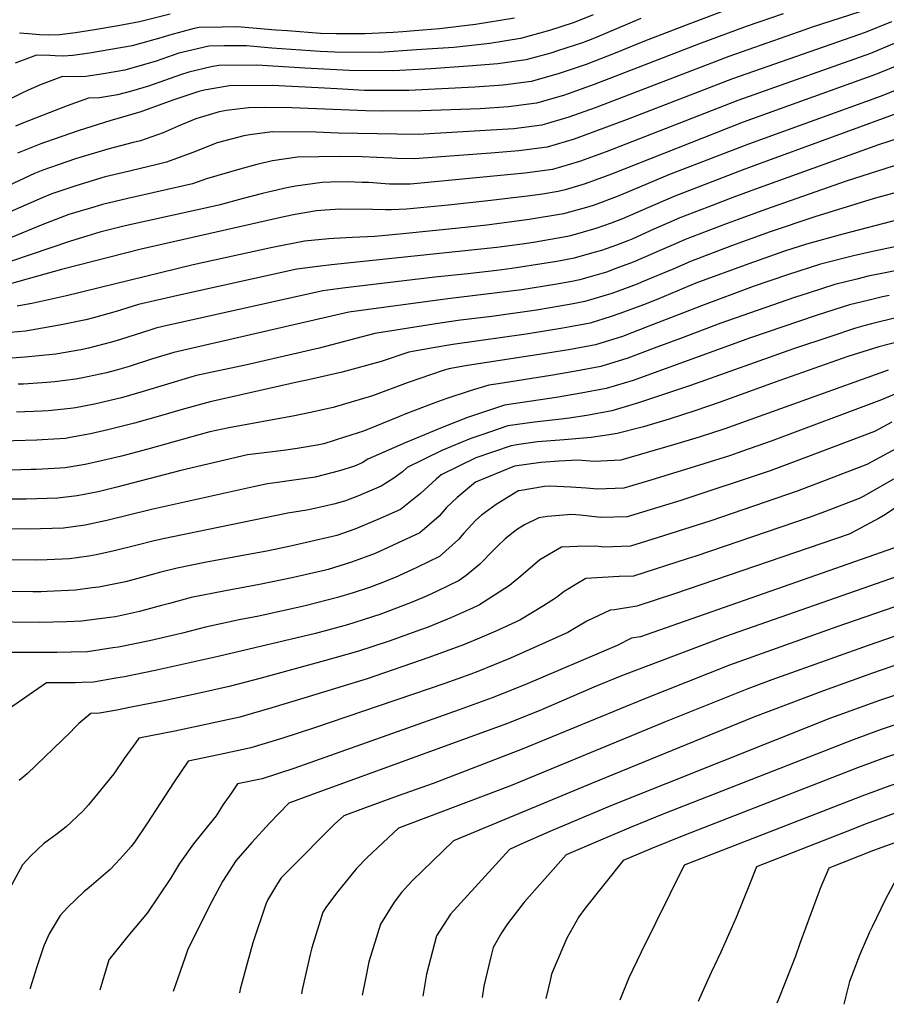
# Model space of a CAD drawing. Units: inches. Extents: x 2612083 to 2614373, y 1470956 to 1475416.
# Drawn here: x 2612784 to 2613159, y 1470978 to 1471404 of the extents above; entities that cross this region are included whole.
import ezdxf

# ---------------------------------------------------------------- set-up
doc = ezdxf.new("R2010")
doc.units = ezdxf.units.IN
doc.header["$MEASUREMENT"] = 0
doc.layers.add('tile_2911_03_contour_10ft', color=173, linetype='Continuous')

msp = doc.modelspace()

# ---------------------------------------------------------------- linework, layer by layer
at = {"layer": 'tile_2911_03_contour_10ft'}
for points, elevation in [([(2613032.36, 1471406.37), (2613026.3, 1471403.88), (2613023.76, 1471402.94), (2613013.53, 1471399.58), (2613000.96, 1471396.13), (2612987.69, 1471394.02), (2612972.1, 1471392.25), (2612955.97, 1471391.18), (2612939.83, 1471390.13), (2612920.62, 1471390.18), (2612914.15, 1471390.56), (2612893.3, 1471392), (2612882.28, 1471392.9), (2612872.66, 1471392.98), (2612866.01, 1471392.85), (2612856.8, 1471390.7), (2612853.09, 1471389.74), (2612843.18, 1471386.33), (2612829.73, 1471382.47), (2612820.48, 1471380.8), (2612812.85, 1471379.6), (2612808.1, 1471379.53), (2612802.69, 1471379.62), (2612793.48, 1471376.22), (2612787.87, 1471373.76), (2612784.81, 1471372.36), (2612770.18, 1471365.19)], 9750), ([(2613114.66, 1471406.75), (2613098.59, 1471401.29), (2613077.92, 1471393.67), (2613032.79, 1471376.16), (2613027.13, 1471374.14), (2613019.49, 1471371.49), (2613007.82, 1471368.08), (2612995.71, 1471366.51), (2612983.42, 1471365.72), (2612958.12, 1471364.72), (2612941.01, 1471364.62), (2612933.95, 1471364.75), (2612901.98, 1471366.09), (2612890.29, 1471366.2), (2612883.2, 1471366.09), (2612873.73, 1471364.88), (2612870.55, 1471364.33), (2612860.35, 1471361.27), (2612852.73, 1471358.12), (2612846.29, 1471355.33), (2612836.5, 1471351.79), (2612833.32, 1471351.04), (2612822.33, 1471348.24), (2612808.27, 1471343.93), (2612800.88, 1471341.42), (2612794.16, 1471339.04), (2612790.6, 1471337.65), (2612770.31, 1471328.32)], 9720), ([(2613147.81, 1471407.71), (2613126.72, 1471400.83), (2613124, 1471399.95), (2613091.08, 1471388.33), (2613033.3, 1471366.15), (2613021.8, 1471362.05), (2613010.14, 1471358.59), (2612998.05, 1471356.98), (2612985.74, 1471356.21), (2612956.58, 1471354.61), (2612947.47, 1471354.66), (2612922.18, 1471355.16), (2612912.4, 1471355.53), (2612893.49, 1471355.65), (2612883.77, 1471354.35), (2612881.19, 1471354), (2612869.65, 1471350.99), (2612859.06, 1471346.74), (2612847.77, 1471342.52), (2612843.11, 1471341.46), (2612829.2, 1471338.11), (2612821.15, 1471336.16), (2612808.46, 1471332.36), (2612798.01, 1471328.79), (2612793.87, 1471327.15), (2612770.66, 1471316.95)], 9710), ([(2612998.31, 1471404.92), (2612981.46, 1471402.12), (2612965.91, 1471400.29), (2612955.12, 1471399.42), (2612949.93, 1471399.03), (2612945.8, 1471398.78), (2612933.66, 1471398.14), (2612921.08, 1471398.16), (2612914.36, 1471398.3), (2612900.03, 1471399.39), (2612895.01, 1471399.78), (2612880.02, 1471401.05), (2612877.98, 1471401.19), (2612871.75, 1471401.09), (2612861.84, 1471400.9), (2612859.7, 1471400.4), (2612849.01, 1471397.63), (2612846.28, 1471396.69), (2612832.87, 1471392.96), (2612814.41, 1471389.73), (2612807.12, 1471388.72), (2612802.93, 1471388.53), (2612799.58, 1471388.61), (2612797.19, 1471388.7), (2612791.42, 1471388.9), (2612782.24, 1471385.47)], 9760), ([(2613053.06, 1471404.72), (2613032.9, 1471396.28), (2613027.82, 1471394.32), (2613016.97, 1471390.73), (2613014.03, 1471389.82), (2613003.23, 1471386.86), (2612996.21, 1471385.84), (2612991.16, 1471385.12), (2612978.34, 1471384.15), (2612962.25, 1471383.02), (2612946.03, 1471382.07), (2612926.76, 1471382.2), (2612907.56, 1471383.33), (2612889.07, 1471384.4), (2612886.49, 1471384.53), (2612870.34, 1471384.47), (2612867.06, 1471383.89), (2612857.31, 1471381.6), (2612853.72, 1471380.41), (2612839.95, 1471375.51), (2612832.53, 1471373.33), (2612826.51, 1471371.71), (2612818.64, 1471370.38), (2612813.96, 1471370.35), (2612804.69, 1471366.99), (2612785.74, 1471359.53), (2612782.39, 1471358.16)], 9740), ([(2613090.31, 1471408.54), (2613074.55, 1471402.69), (2613054.61, 1471395.01), (2613041.9, 1471389.72), (2613029.32, 1471384.89), (2613017.22, 1471380.78), (2613005.5, 1471377.57), (2612993.43, 1471375.86), (2612981.14, 1471375.01), (2612952.56, 1471373.6), (2612933.35, 1471373.65), (2612921.45, 1471374.25), (2612913.37, 1471374.71), (2612893.42, 1471375.72), (2612874.91, 1471375.65), (2612864.02, 1471373.71), (2612861.68, 1471373.16), (2612850.44, 1471369.44), (2612836.61, 1471364.33), (2612825.23, 1471361.07), (2612823.54, 1471360.65), (2612809.47, 1471356.16), (2612795.35, 1471351.23), (2612793.33, 1471350.45), (2612783.26, 1471346.43)], 9730), ([(2612849.27, 1471406.67), (2612835.96, 1471403.3), (2612826.73, 1471401.67), (2612816.6, 1471399.89), (2612808.33, 1471398.63), (2612801.44, 1471397.76), (2612796.77, 1471397.57), (2612792.69, 1471397.74), (2612788.03, 1471398.13), (2612784.04, 1471398.4)], 9770), ([(2613161.47, 1471403.39), (2613150.07, 1471398.73), (2613092.74, 1471378.67), (2613047.04, 1471361.07), (2613024.14, 1471352.48), (2613012.49, 1471349.02), (2613000.19, 1471347.44), (2612988.12, 1471346.49), (2612954.95, 1471343.95), (2612947.42, 1471344.16), (2612945.17, 1471344.23), (2612932.26, 1471344.86), (2612922.83, 1471344.95), (2612904.34, 1471344.65), (2612893.61, 1471343.11), (2612886.87, 1471341.5), (2612879.43, 1471339.56), (2612865.08, 1471335.38), (2612859.03, 1471333.24), (2612830.96, 1471326.88), (2612819.98, 1471324.2), (2612816.21, 1471323.08), (2612805.46, 1471319.87), (2612794.23, 1471315.51), (2612770.99, 1471306.05)], 9700), ([(2613163.74, 1471394.33), (2613152.35, 1471389.63), (2613095.04, 1471369.25), (2613037.96, 1471347.1), (2613026.49, 1471342.87), (2613014.84, 1471339.41), (2613002.76, 1471337.72), (2612953.29, 1471333.05), (2612944.16, 1471333.05), (2612935.14, 1471333.68), (2612932.35, 1471333.79), (2612926.06, 1471333.97), (2612918.75, 1471333.86), (2612915.09, 1471333.76), (2612903.53, 1471332.16), (2612899.86, 1471331.37), (2612891.64, 1471329.58), (2612889.29, 1471328.99), (2612880.96, 1471326.78), (2612870.3, 1471323.97), (2612829.79, 1471314.95), (2612825.79, 1471313.97), (2612818.8, 1471312.22), (2612813.24, 1471310.56), (2612806.2, 1471308.4), (2612771.58, 1471296.69)], 9690), ([(2613166.04, 1471385.15), (2613154.63, 1471380.52), (2613097.34, 1471359.82), (2613040.35, 1471337.32), (2613037.52, 1471336.28), (2613028.88, 1471333.12), (2613020.28, 1471330.63), (2613017.19, 1471329.78), (2613010.39, 1471328.76), (2613005.13, 1471328), (2612988.05, 1471325.91), (2612969.83, 1471323.98), (2612951.63, 1471322.18), (2612945.11, 1471321.9), (2612942.46, 1471321.87), (2612936.81, 1471322.08), (2612922.91, 1471322.15), (2612916.34, 1471321.83), (2612912.57, 1471321.54), (2612903.41, 1471319.89), (2612898.44, 1471318.82), (2612836.79, 1471304.92), (2612802.26, 1471296.09), (2612772.21, 1471287.62)], 9680), ([(2613179.8, 1471380.37), (2613156.97, 1471371.19), (2613099.65, 1471350.39), (2613065.36, 1471337.25), (2613046.89, 1471329.45), (2613042.72, 1471327.63), (2613032.75, 1471323.9), (2613030.54, 1471323.15), (2613019.55, 1471320.14), (2613004.72, 1471317.66), (2612986.42, 1471315.23), (2612974.3, 1471313.92), (2612949.99, 1471311.48), (2612937.92, 1471310.35), (2612928.28, 1471309.85), (2612920.11, 1471309.44), (2612917.96, 1471309.31), (2612907.5, 1471308.4), (2612892.84, 1471305.41), (2612859.24, 1471298.13), (2612804.36, 1471284.71), (2612790.17, 1471281.51), (2612783.06, 1471280.18)], 9670), ([(2613169.74, 1471365.78), (2613101.96, 1471340.94), (2613095.74, 1471338.6), (2613090.52, 1471336.61), (2613067.66, 1471327.85), (2613056.37, 1471322.92), (2613045.08, 1471317.99), (2613040.15, 1471316.15), (2613033.59, 1471313.83), (2613022.61, 1471310.71), (2613021.9, 1471310.51), (2613021.27, 1471310.39), (2613006.59, 1471307.82), (2613001.69, 1471307.07), (2612990.65, 1471305.66), (2612919.19, 1471298.04), (2612914.33, 1471297.46), (2612904.11, 1471296.14), (2612852.55, 1471284.82), (2612835.63, 1471280.87), (2612825.93, 1471277.91), (2612816.15, 1471275.06), (2612812.81, 1471274.23), (2612801.37, 1471271.9), (2612791.6, 1471270.22), (2612786.62, 1471269.4), (2612780.11, 1471268.74)], 9660), ([(2613182.1, 1471358.55), (2613155.82, 1471350.01), (2613104.28, 1471331.46), (2613092.82, 1471327.19), (2613082.04, 1471323.1), (2613069.96, 1471318.47), (2613064.96, 1471316.29), (2613058.67, 1471313.51), (2613049.48, 1471309.35), (2613047.4, 1471308.47), (2613042.51, 1471306.66), (2613035.92, 1471304.33), (2613032.65, 1471303.4), (2613024.22, 1471301.03), (2613016.71, 1471299.57), (2613011.97, 1471298.74), (2612997.22, 1471296.47), (2612990.69, 1471295.69), (2612978.09, 1471294.24), (2612963.89, 1471292.73), (2612924.05, 1471287.92), (2612915.38, 1471286.86), (2612846.13, 1471271.33), (2612843.15, 1471270.63), (2612840.54, 1471269.83), (2612827.8, 1471265.71), (2612823.9, 1471264.52), (2612813.88, 1471261.99), (2612810.57, 1471261.28), (2612799.76, 1471259.44), (2612786.48, 1471258.06), (2612772.62, 1471257.12)], 9650), ([(2613169.02, 1471342.99), (2613141.94, 1471334.31), (2613106.99, 1471322.09), (2613095.13, 1471317.77), (2613090.4, 1471315.97), (2613072.26, 1471309.07), (2613068.02, 1471307.22), (2613060.97, 1471304.12), (2613058.31, 1471302.92), (2613049.67, 1471299.21), (2613042.19, 1471296.45), (2613038.2, 1471294.97), (2613030.04, 1471292.54), (2613026.54, 1471291.56), (2613023.09, 1471290.88), (2613015.74, 1471289.51), (2613001.54, 1471287.3), (2612969.43, 1471283.38), (2612926.64, 1471277.58), (2612850.84, 1471260.16), (2612841.18, 1471257.15), (2612831.59, 1471254.04), (2612825.49, 1471252.32), (2612821.7, 1471251.34), (2612810.81, 1471248.98), (2612808.37, 1471248.53), (2612799.33, 1471247.39), (2612795.86, 1471247.05), (2612785.87, 1471246.43), (2612783.49, 1471246.33)], 9640), ([(2613175.62, 1471332.73), (2613154.02, 1471326.76), (2613128.3, 1471318.87), (2613108.96, 1471312.32), (2613092.22, 1471306.32), (2613074.57, 1471299.59), (2613067.25, 1471296.4), (2613053.28, 1471290.54), (2613051.37, 1471289.76), (2613040.46, 1471285.73), (2613028.83, 1471282.18), (2613023.74, 1471281.22), (2613018.02, 1471280.16), (2613007.8, 1471278.43), (2612988.49, 1471275.77), (2612974.93, 1471274.11), (2612966.21, 1471272.81), (2612937.91, 1471268.31), (2612913.8, 1471261.95), (2612882.45, 1471254.77), (2612860.73, 1471250.08), (2612858.6, 1471249.6), (2612837.58, 1471243.14), (2612828.16, 1471240.49), (2612816.57, 1471237.79), (2612808.39, 1471236.19), (2612806.18, 1471235.8), (2612796.55, 1471234.86), (2612793.73, 1471234.65), (2612782.78, 1471234.24)], 9630), ([(2613164.77, 1471317.72), (2613140.47, 1471311.43), (2613124.73, 1471307.06), (2613115.14, 1471303.97), (2613099.83, 1471298.56), (2613076.89, 1471290.11), (2613060.41, 1471283.17), (2613054.19, 1471280.71), (2613043.97, 1471276.94), (2613040.12, 1471275.65), (2613031.12, 1471272.83), (2613022.47, 1471271.21), (2613019.28, 1471270.64), (2613003.41, 1471268.02), (2612971.71, 1471263.54), (2612963.06, 1471262.11), (2612952.62, 1471260.23), (2612940.69, 1471256.15), (2612923.72, 1471251.53), (2612907.81, 1471248.02), (2612905.57, 1471247.55), (2612866.59, 1471238.71), (2612854.44, 1471235.42), (2612845.16, 1471232.69), (2612833.85, 1471229.46), (2612822.34, 1471226.59), (2612814.8, 1471224.87), (2612806.07, 1471223.22), (2612803.96, 1471222.92), (2612793.88, 1471222.21), (2612791.56, 1471222.1), (2612771.58, 1471221.61)], 9620), ([(2613175.31, 1471308.43), (2613153.96, 1471303.99), (2613145.11, 1471302.02), (2613130.84, 1471298.38), (2613116.53, 1471293.72), (2613101.61, 1471288.65), (2613079.27, 1471280.39), (2613069.54, 1471276.52), (2613056.45, 1471271.46), (2613045.03, 1471267.08), (2613033.41, 1471263.45), (2613022.6, 1471261.44), (2613011.74, 1471259.63), (2612977.17, 1471254.32), (2612969.95, 1471253.07), (2612967.51, 1471252.29), (2612952.3, 1471247.17), (2612936.9, 1471241.34), (2612919.8, 1471236.22), (2612909.97, 1471234.12), (2612903.1, 1471232.68), (2612874.65, 1471227.47), (2612866.52, 1471225.7), (2612862.32, 1471224.59), (2612858.61, 1471223.59), (2612839.63, 1471218.24), (2612828.18, 1471215.26), (2612820.18, 1471213.31), (2612812.5, 1471211.54), (2612803.78, 1471210.2), (2612801.72, 1471209.98), (2612791.28, 1471209.49), (2612789.15, 1471209.4), (2612775.46, 1471209.04)], 9610), ([(2613167.62, 1471296.31), (2613151.37, 1471293.12), (2613146.47, 1471291.93), (2613137.03, 1471289.58), (2613125.4, 1471285.85), (2613119.5, 1471283.9), (2613087.68, 1471272.88), (2613070.23, 1471266.22), (2613058.78, 1471261.94), (2613047.32, 1471257.7), (2613035.72, 1471254.02), (2613024.89, 1471252.07), (2613014.05, 1471250.18), (2612991.26, 1471246.58), (2612987.28, 1471245.91), (2612979.15, 1471243.43), (2612968.59, 1471239.98), (2612963.92, 1471238.26), (2612951.32, 1471233.47), (2612948.49, 1471232.32), (2612932.99, 1471226.09), (2612924.81, 1471223.45), (2612915.79, 1471220.58), (2612912.93, 1471219.98), (2612904.27, 1471218.47), (2612899.29, 1471217.81), (2612893.53, 1471217.08), (2612882.78, 1471215.71), (2612853.87, 1471208.94), (2612826.15, 1471201.72), (2612818.15, 1471199.78), (2612809.05, 1471198.08), (2612800.59, 1471197.05), (2612786.9, 1471196.61), (2612774, 1471196.64)], 9600), ([(2613160.46, 1471284.77), (2613157.63, 1471284.22), (2613151.88, 1471282.83), (2613143.27, 1471280.71), (2613136.99, 1471278.7), (2613128.94, 1471276.08), (2613100.53, 1471266.47), (2613055.68, 1471250.19), (2613049.68, 1471248.03), (2613038.03, 1471244.57), (2613027.24, 1471242.49), (2613016.39, 1471240.63), (2612994.07, 1471237.27), (2612978.05, 1471231.9), (2612967.77, 1471227.91), (2612951.02, 1471220.97), (2612934.88, 1471213.92), (2612932.34, 1471212.25), (2612929.1, 1471210.93), (2612922.61, 1471208.87), (2612912.08, 1471206.13), (2612895.68, 1471203.74), (2612891.46, 1471203.15), (2612885.43, 1471201.87), (2612841.16, 1471192.1), (2612821.89, 1471187.36), (2612812.57, 1471185.38), (2612803.12, 1471184.05), (2612788.25, 1471183.59), (2612773.24, 1471183.83)], 9590), ([(2613163.94, 1471275.25), (2613152.86, 1471272.53), (2613149.59, 1471271.72), (2613145.54, 1471270.43), (2613135.26, 1471267.09), (2613119.08, 1471261.76), (2613074.48, 1471245.82), (2613052.06, 1471238.3), (2613040.42, 1471234.81), (2613029.59, 1471232.85), (2613021.93, 1471231.59), (2613018.53, 1471231.2), (2613006.99, 1471229.91), (2612995.5, 1471228.32), (2612984.16, 1471224.41), (2612979.5, 1471222.79), (2612966.9, 1471217.59), (2612951.85, 1471210.3), (2612949.85, 1471208.48), (2612946.06, 1471205.71), (2612940.67, 1471202.18), (2612930.75, 1471198.01), (2612925.24, 1471195.88), (2612920.78, 1471194.61), (2612910.67, 1471192.3), (2612908.41, 1471191.8), (2612900.21, 1471190.51), (2612846.21, 1471179.43), (2612841.86, 1471178.39), (2612834.95, 1471176.61), (2612824.48, 1471174.04), (2612817.31, 1471172.51), (2612814.14, 1471171.9), (2612805.72, 1471170.68), (2612796.06, 1471170.33), (2612790.86, 1471170.14), (2612775.87, 1471170.29)], 9580), ([(2613170.66, 1471266.31), (2613156.01, 1471262.59), (2613142.62, 1471258.35), (2613110.67, 1471247.1), (2613087.41, 1471238.54), (2613076.37, 1471234.77), (2613065.3, 1471231.18), (2613054.16, 1471227.97), (2613042.8, 1471225.05), (2613039.26, 1471224.43), (2613031.54, 1471223.26), (2613019.89, 1471222.22), (2613008.35, 1471221.38), (2613000.17, 1471220.27), (2612996.87, 1471219.71), (2612981.61, 1471214.46), (2612966.58, 1471207.16), (2612964.43, 1471205.22), (2612957.66, 1471199.04), (2612949.02, 1471192.09), (2612941.53, 1471188.72), (2612939.25, 1471187.73), (2612929.26, 1471183.64), (2612921.4, 1471180.89), (2612918.97, 1471180.3), (2612901.41, 1471176.2), (2612891.83, 1471174.13), (2612868.24, 1471169.81), (2612865.07, 1471169.21), (2612852.3, 1471166.73), (2612845.29, 1471164.9), (2612836.84, 1471162.61), (2612829.91, 1471160.81), (2612822.08, 1471159.22), (2612818.4, 1471158.49), (2612815.51, 1471158.1), (2612808.36, 1471157.15), (2612796.08, 1471156.58), (2612793.52, 1471156.47), (2612789.88, 1471156.49), (2612779.44, 1471156.56)], 9570), ([(2613160.12, 1471252.5), (2613089.38, 1471227.03), (2613078.31, 1471223.42), (2613067.2, 1471220.04), (2613044.39, 1471213.5), (2613035.66, 1471212.98), (2613032.99, 1471212.89), (2613025.65, 1471213.45), (2613017.66, 1471213.05), (2613009.76, 1471212.51), (2612998.29, 1471210.84), (2612981.46, 1471203.99), (2612973.51, 1471197.28), (2612968.83, 1471192.9), (2612965.76, 1471189.25), (2612957.37, 1471182), (2612947.76, 1471177.45), (2612937.98, 1471173.1), (2612927.77, 1471169.28), (2612917.61, 1471166.1), (2612916.58, 1471165.85), (2612902.73, 1471162.61), (2612888.01, 1471159.63), (2612873.19, 1471156.84), (2612858.43, 1471153.93), (2612848.94, 1471151.34), (2612845.6, 1471150.45), (2612836.07, 1471147.95), (2612825.7, 1471145.67), (2612823.11, 1471145.24), (2612810.97, 1471143.71), (2612804.49, 1471143.38), (2612792.74, 1471143.17), (2612769.67, 1471143.38)], 9560), ([(2613168.75, 1471244.48), (2613157.22, 1471239.67), (2613109.37, 1471221.74), (2613097, 1471217.34), (2613091.37, 1471215.35), (2613080.28, 1471211.91), (2613057.34, 1471204.82), (2613045.72, 1471201.4), (2613034.3, 1471200.96), (2613029.42, 1471201.33), (2613022.74, 1471201.82), (2613013.56, 1471202.18), (2613011.26, 1471201.99), (2613000.37, 1471200.23), (2612999.99, 1471200.15), (2612999.82, 1471200.08), (2612990.37, 1471194.29), (2612984.04, 1471189.66), (2612981.65, 1471187.44), (2612976.43, 1471181.86), (2612974.13, 1471179.13), (2612965.85, 1471171.75), (2612956.29, 1471167.14), (2612953.84, 1471166), (2612946.63, 1471162.65), (2612939.69, 1471159.83), (2612935.54, 1471158.26), (2612928.55, 1471156.02), (2612921.74, 1471153.93), (2612907.79, 1471150.39), (2612887.74, 1471145.91), (2612879.23, 1471144.24), (2612874.55, 1471143.29), (2612864.55, 1471141.18), (2612854.57, 1471138.57), (2612852.11, 1471137.92), (2612840.31, 1471135.21), (2612826.99, 1471132.52), (2612824.45, 1471132.11), (2612813.55, 1471130.48), (2612806.38, 1471130.24), (2612800.3, 1471130.16), (2612776.63, 1471130.15)], 9550), ([(2613161.67, 1471229.9), (2613154.11, 1471225.95), (2613124, 1471214.46), (2613108.99, 1471208.89), (2613070.31, 1471196.01), (2613047.09, 1471188.87), (2613035.65, 1471188.65), (2613026.78, 1471189.66), (2613023.01, 1471189.9), (2613012.68, 1471189.06), (2613008.92, 1471188.45), (2613002.63, 1471185.42), (2612999.26, 1471183.29), (2612994.23, 1471179.32), (2612990.92, 1471176.24), (2612989.49, 1471174.72), (2612983.16, 1471168.22), (2612977.36, 1471163.52), (2612974.43, 1471161.38), (2612964.9, 1471156.72), (2612960.21, 1471154.53), (2612953.36, 1471151.66), (2612939.98, 1471146.59), (2612926.06, 1471142.17), (2612912.19, 1471138.42), (2612870.11, 1471128.38), (2612842.83, 1471122.3), (2612829.51, 1471119.62), (2612825.75, 1471118.96), (2612816.12, 1471117.28), (2612811.08, 1471117.15), (2612808.25, 1471117.08), (2612802.86, 1471116.99), (2612795.77, 1471116.95), (2612779.28, 1471105.63)], 9540), ([(2613165.61, 1471219.58), (2613150.87, 1471211.65), (2613134.64, 1471205.39), (2613120.75, 1471200.1), (2613083.29, 1471187.16), (2613060.09, 1471179.79), (2613048.48, 1471176.26), (2613037.06, 1471175.82), (2613033.53, 1471176.22), (2613025.57, 1471176.11), (2613018.66, 1471175.79), (2613009.25, 1471170.3), (2613001.03, 1471163.25), (2612996.14, 1471159.21), (2612983.18, 1471150.8), (2612980.21, 1471149.37), (2612971.08, 1471145.32), (2612960.91, 1471141.19), (2612957.66, 1471139.95), (2612944.05, 1471135.1), (2612930.33, 1471130.53), (2612916.53, 1471126.62), (2612888.74, 1471119.06), (2612874.77, 1471115.36), (2612860.72, 1471112.23), (2612846.62, 1471109.25), (2612832.46, 1471106.43), (2612826.2, 1471105.24), (2612818.73, 1471103.84), (2612814.92, 1471103.76), (2612809.78, 1471099.43), (2612807.76, 1471097.38), (2612806.29, 1471095.81), (2612787.43, 1471077.65), (2612783.91, 1471074.77)], 9530), ([(2613162.37, 1471205.28), (2613149.49, 1471197.94), (2613147.52, 1471196.85), (2613132.45, 1471191.05), (2613125.9, 1471188.62), (2613076.77, 1471171.86), (2613073.1, 1471170.67), (2613049.91, 1471163.26), (2613043.65, 1471163.06), (2613029.14, 1471162.16), (2613025.25, 1471159.86), (2613019.78, 1471156.61), (2613016.58, 1471153.94), (2613010.91, 1471150.41), (2613000.63, 1471144.11), (2612990.22, 1471139.32), (2612982.14, 1471135.86), (2612976.24, 1471133.43), (2612961.25, 1471127.95), (2612934.63, 1471118.81), (2612907.18, 1471110.31), (2612893.37, 1471106.14), (2612884.38, 1471103.54), (2612879.5, 1471102.16), (2612865.43, 1471099.07), (2612851.32, 1471096.14), (2612835.76, 1471093.07), (2612834.39, 1471091.22), (2612829.36, 1471084.22), (2612824.9, 1471077.57), (2612813.9, 1471064.15), (2612811.44, 1471061.42), (2612804.21, 1471054.66), (2612800.42, 1471051.59), (2612794.49, 1471047.2), (2612788.92, 1471042.09), (2612785.37, 1471038.2), (2612780.61, 1471029.31)], 9520), ([(2613168.1, 1471196.12), (2613158.9, 1471189.97), (2613156.19, 1471188.41), (2613144.11, 1471181.8), (2613143.22, 1471181.46), (2613067.59, 1471155.53), (2613051.34, 1471150.21), (2613041.68, 1471148.67), (2613039.7, 1471148.43), (2613029.67, 1471143.75), (2613021.39, 1471138.75), (2612996.58, 1471127.66), (2612982.53, 1471121.88), (2612979.47, 1471120.78), (2612968.12, 1471116.76), (2612911.76, 1471097.52), (2612898.04, 1471093.1), (2612884.27, 1471088.83), (2612877.62, 1471087.4), (2612870.18, 1471085.8), (2612857.11, 1471083.13), (2612850.96, 1471074.16), (2612839.24, 1471055.96), (2612833.85, 1471047.99), (2612832.46, 1471046.09), (2612827.64, 1471040.79), (2612823.3, 1471036.13), (2612814.3, 1471028.35), (2612811.96, 1471026.52), (2612805.01, 1471019.79), (2612801.74, 1471016.15), (2612796.85, 1471008.26), (2612794.59, 1471003.12), (2612791.54, 1470994.01), (2612788.76, 1470984.81), (2612788.7, 1470984.45)], 9510), ([(2613165.22, 1471176.31), (2613058.19, 1471138.79), (2613052.8, 1471136.96), (2613048.99, 1471136.35), (2613042.78, 1471133.23), (2613002.84, 1471116.17), (2612988.7, 1471110.56), (2612974.33, 1471105.37), (2612902.75, 1471079.95), (2612889.07, 1471075.43), (2612878.46, 1471073.19), (2612875.48, 1471068.94), (2612872.24, 1471064.26), (2612869.15, 1471059.39), (2612865.97, 1471055.54), (2612859.41, 1471047.2), (2612853.28, 1471038.68), (2612849.42, 1471032.26), (2612839.4, 1471017.23), (2612830.92, 1471007.23), (2612822.78, 1470997.06), (2612818.78, 1470983.88)], 9500), ([(2613187.43, 1471171.24), (2613089.73, 1471137.12), (2613044.68, 1471119.98), (2613032.67, 1471115.07), (2613009.01, 1471104.84), (2612994.85, 1471099.27), (2612910, 1471068.3), (2612900.68, 1471064.87), (2612892.29, 1471056.21), (2612884.6, 1471047.83), (2612877.76, 1471039.84), (2612871.96, 1471030.94), (2612867.43, 1471022.63), (2612861.64, 1471011.23), (2612856.77, 1471001.14), (2612855.75, 1470998.21), (2612850.63, 1470983.27)], 9490), ([(2613231.85, 1471161.11), (2613151.4, 1471133.25), (2613109.72, 1471118.37), (2613099.29, 1471114.47), (2613063.97, 1471100.2), (2612996.61, 1471072.38), (2612948.18, 1471054.03), (2612934.53, 1471041.35), (2612930.01, 1471036.55), (2612921.32, 1471025.92), (2612916.72, 1471019.66), (2612915.37, 1471017.63), (2612910.57, 1471002.28), (2612909.82, 1470999.35), (2612906.63, 1470984.69), (2612906.17, 1470982.22)], 9470), ([(2613179.26, 1471155.6), (2613137.87, 1471141.26), (2613091.35, 1471124.63), (2613054.37, 1471110), (2613001.69, 1471088.23), (2612963.09, 1471073.4), (2612948.02, 1471068.02), (2612932.99, 1471062.58), (2612924.43, 1471059.45), (2612920.49, 1471055.76), (2612900.74, 1471036.06), (2612897.33, 1471032.47), (2612895.82, 1471030.13), (2612892.68, 1471025), (2612891.48, 1471022.86), (2612890.69, 1471021.14), (2612885.06, 1471004.42), (2612882.73, 1470995.94), (2612879.66, 1470984.3), (2612879.3, 1470982.73)], 9480), ([(2613254.06, 1471156.04), (2613153.28, 1471121.14), (2613132.03, 1471113.56), (2613101.48, 1471101.99), (2613031.6, 1471073.4), (2612971.93, 1471048.61), (2612953.87, 1471031.1), (2612949.36, 1471026.13), (2612946.23, 1471022.03), (2612940.36, 1471012.44), (2612935.32, 1470996.11), (2612933.82, 1470988.73), (2612932.42, 1470981.72)], 9460), ([(2613419.06, 1471150.3), (2613412.92, 1471149.09), (2613405.31, 1471147.62), (2613391.21, 1471145.17), (2613346.12, 1471136.42), (2613342.9, 1471135.78), (2613330.97, 1471131.72), (2613315.74, 1471126.44), (2613306.22, 1471123.01), (2613266.62, 1471107.84), (2613242.22, 1471099.07), (2613181.46, 1471079.27), (2613160.85, 1471072.44), (2613148.73, 1471067.96), (2613076.22, 1471039.79), (2613071.72, 1471038.03), (2613053.11, 1471000.36), (2613047.78, 1470989.28), (2613043.93, 1470979.6)], 9420), ([(2613422.29, 1471141.48), (2613410.91, 1471139.19), (2613389.65, 1471135.49), (2613365.11, 1471130.71), (2613351.77, 1471126.2), (2613321.25, 1471115.73), (2613311.75, 1471112.27), (2613258.47, 1471091.82), (2613245.4, 1471087.1), (2613183.35, 1471067.11), (2613162.73, 1471060.34), (2613150.6, 1471055.89), (2613141.5, 1471052.37), (2613103.05, 1471037.35), (2613100.05, 1471029.67), (2613094.28, 1471015.35), (2613087.65, 1471000.27), (2613083.41, 1470991.54), (2613080.65, 1470985.46), (2613077.89, 1470978.95)], 9410), ([(2613232.63, 1471135.13), (2613156.26, 1471109.36), (2613135.08, 1471101.65), (2613040.26, 1471063.89), (2613013.63, 1471052.57), (2613000.43, 1471046.79), (2612996.15, 1471044.85), (2612970.63, 1471016.77), (2612964.55, 1471007.41), (2612960.18, 1470990.79), (2612958.64, 1470981.22)], 9450), ([(2613425.47, 1471132.8), (2613417.5, 1471131.25), (2613402.64, 1471128.55), (2613388.1, 1471125.8), (2613387.31, 1471125.64), (2613372.57, 1471120.67), (2613341.99, 1471110.32), (2613326.76, 1471105.03), (2613297.1, 1471094.01), (2613259.31, 1471079.14), (2613248.57, 1471075.17), (2613237.19, 1471071.4), (2613221.26, 1471066.3), (2613185.22, 1471055.07), (2613164.6, 1471048.29), (2613153.75, 1471044.34), (2613134.38, 1471036.67), (2613130.98, 1471028.63), (2613129.14, 1471024), (2613121.86, 1471004.08), (2613120.01, 1470998.63), (2613113.07, 1470980.97), (2613111.86, 1470978.3)], 9400), ([(2613428.61, 1471124.2), (2613423.52, 1471123.19), (2613409.52, 1471120.58), (2613393.36, 1471115.15), (2613353.19, 1471101.59), (2613332.26, 1471094.34), (2613294.57, 1471080.1), (2613262.47, 1471067.28), (2613251.75, 1471063.22), (2613241.12, 1471059.73), (2613230.13, 1471056.2), (2613167.46, 1471036.61), (2613166.46, 1471036.28), (2613166.19, 1471036.18), (2613165.71, 1471035.99), (2613158.75, 1471023.04), (2613153.09, 1471011.36), (2613152.03, 1471008.97), (2613147.81, 1470999.36), (2613143.39, 1470987.56), (2613140.85, 1470977.75)], 9390), ([(2613235.83, 1471123.1), (2613157.07, 1471096.78), (2613144.94, 1471092.35), (2613063.03, 1471060.25), (2613048.8, 1471054.52), (2613035.51, 1471048.83), (2613020.76, 1471042.43), (2613002.53, 1471022.01), (2612995.24, 1471012.62), (2612992.7, 1471008.74), (2612989.06, 1471002.31), (2612987.9, 1470997.72), (2612985.03, 1470985.63), (2612984.38, 1470980.73)], 9440), ([(2613179.56, 1471091.47), (2613158.96, 1471084.6), (2613146.84, 1471080.12), (2613071.59, 1471050.85), (2613057.32, 1471045.15), (2613045.38, 1471040), (2613028.85, 1471019.41), (2613026.14, 1471015.71), (2613021.01, 1471006.34), (2613015.5, 1470993.57), (2613014.39, 1470990.87), (2613013.73, 1470988.06), (2613011.9, 1470980.2)], 9430)]:
    msp.add_lwpolyline(points, dxfattribs=dict(at, elevation=elevation))

doc.saveas('drawing.dxf')
